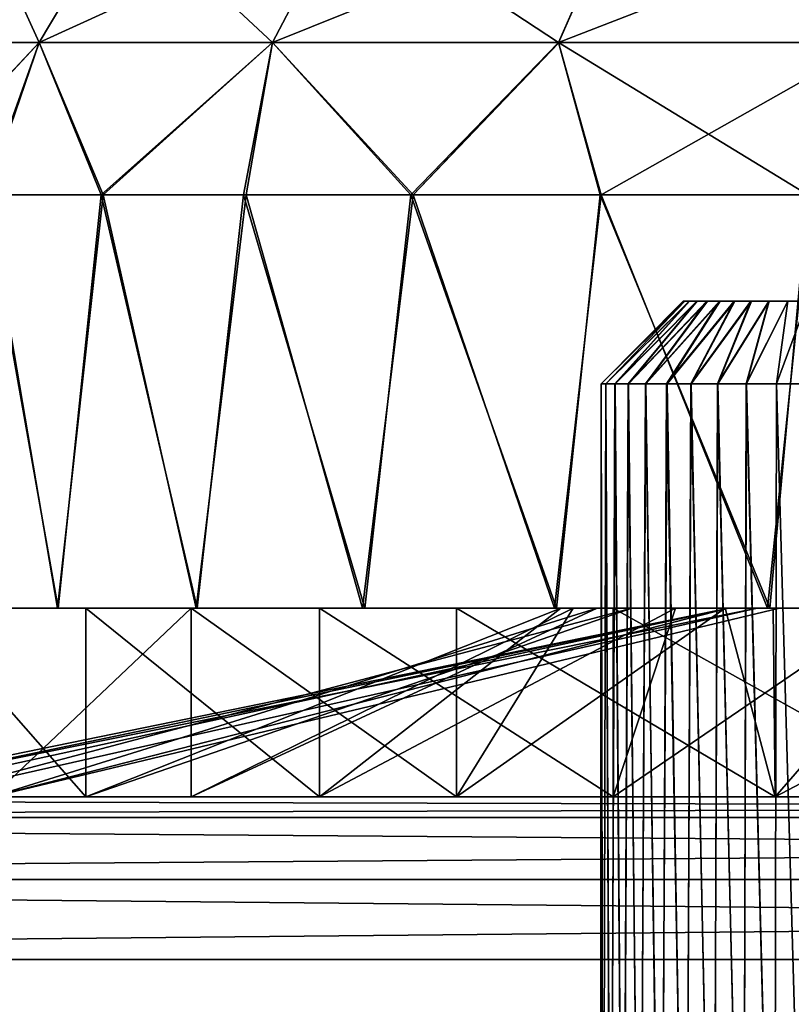
# Model space of a CAD drawing. Units: feet. Extents: x -17.2 to 17.2, y -12.2 to 2.4.
# Drawn here: x -15.9 to -15.5, y -7.8 to -7.4 of the extents above; entities that cross this region are included whole.
import ezdxf

# ---------------------------------------------------------------- set-up
doc = ezdxf.new("R2010")
doc.units = ezdxf.units.FT
doc.header["$MEASUREMENT"] = 0
doc.layers.get('0').update_dxf_attribs({"color": 255})
for name, color, linetype in [('AFUWA-3-ARPM', 4, 'Continuous'), ('AFUWA-3-HWSS', 4, 'Continuous'), ('AFUWA-P', 2, 'Continuous')]:
    doc.layers.add(name, color=color, linetype=linetype)

# ---------------------------------------------------------------- blocks, each defined once
blk = doc.blocks.new('A$C75BE2A60')
at = {"linetype": 'Continuous', "lineweight": 0}
for p, q in [((-36.37916, 4.43229), (-36.33945, 4.49902)), ((-36.26807, 4.43229), (-36.23301, 4.49902)), ((-36.13179, 4.43229), (-36.10242, 4.49902)), ((-36.45232, 4.43229), (-36.37916, 4.43229)), ((-36.37916, 4.43229), (-36.40402, 4.35983)), ((-36.37916, 4.43229), (-36.26807, 4.43229)), ((-36.37916, 4.43229), (-36.34861, 4.35983)), ((-36.26807, 4.43229), (-36.28052, 4.35983)), ((-36.26807, 4.43229), (-36.13179, 4.43229)), ((-36.20104, 4.35983), (-36.13179, 4.43229)), ((-36.13179, 4.43229), (-35.98302, 4.43229)), ((-36.13179, 4.43229), (-36.11146, 4.35983)), ((-36.40402, 4.35983), (-36.34861, 4.35983)), ((-36.40402, 4.35983), (-36.34861, 4.35983)), ((-36.34861, 4.35983), (-36.28052, 4.35983)), ((-36.34861, 4.35983), (-36.28052, 4.35983)), ((-36.28052, 4.35983), (-36.20104, 4.35983)), ((-36.28052, 4.35983), (-36.20104, 4.35983)), ((-36.20104, 4.35983), (-36.11146, 4.35983)), ((-36.20104, 4.35983), (-36.11146, 4.35983)), ((-36.11146, 4.35983), (-36.01212, 4.35983)), ((-36.11146, 4.35983), (-36.01212, 4.35983)), ((-36.37032, 4.16298), (-36.39149, 4.16298)), ((-36.39149, 4.16298), (-36.37032, 4.16298)), ((-36.37032, 4.16298), (-36.30798, 4.16298)), ((-36.37032, 4.16298), (-36.30798, 4.16298)), ((-36.30798, 4.16298), (-36.30681, 4.16298)), ((-36.30798, 4.16298), (-36.30681, 4.16298)), ((-36.30643, 4.16298), (-36.30681, 4.16298)), ((-36.30681, 4.16298), (-36.30643, 4.16298)), ((-36.30681, 4.16298), (-36.30681, 4.07298)), ((-36.30643, 4.16298), (-36.30434, 4.16298)), ((-36.30643, 4.16298), (-36.30434, 4.16298)), ((-36.22511, 4.16298), (-36.30434, 4.16298)), ((-36.30434, 4.16298), (-36.22511, 4.16298)), ((-36.19438, 4.16298), (-36.22511, 4.16298)), ((-36.22511, 4.16298), (-36.19438, 4.16298)), ((-36.18039, 4.16298), (-36.19438, 4.16298)), ((-36.19438, 4.16298), (-36.18039, 4.16298)), ((-36.16199, 4.16298), (-36.18039, 4.16298)), ((-36.18039, 4.16298), (-36.18039, 4.07298)), ((-36.18039, 4.16298), (-36.16199, 4.16298)), ((-36.18039, 4.07298), (-36.18039, 4.16298)), ((-36.13377, 4.16298), (-36.16199, 4.16298)), ((-36.16199, 4.16298), (-36.13377, 4.16298)), ((-36.13377, 4.16298), (-36.04996, 4.16298)), ((-36.13377, 4.16298), (-36.04996, 4.16298)), ((-36.02956, 4.16298), (-36.04996, 4.16298)), ((-36.04996, 4.16298), (-36.02956, 4.16298)), ((-35.9947, 4.16298), (-36.02956, 4.16298)), ((-36.02956, 4.16298), (-36.02869, 4.07298)), ((-35.9947, 4.16298), (-36.02956, 4.16298)), ((-33.45039, 4.07298), (-37.40709, 4.07298)), ((-33.45039, 4.07298), (-37.40709, 4.07298)), ((-33.45039, 4.06312), (-37.40709, 4.06312)), ((-33.45039, 4.03357), (-37.40709, 4.03357)), ((-37.40709, 3.99561), (-33.45039, 3.99561)), ((-33.45039, 3.99561), (-37.40709, 3.99561))]:
    blk.add_line(p, q, dxfattribs=at)

msp = doc.modelspace()

# ---------------------------------------------------------------- linework, layer by layer
at = {"layer": 'AFUWA-3-ARPM'}
for points in [[(-15.8497, -7.38962, 14.6786), (-15.80999, -7.32288, 14.66003), (-15.92285, -7.38962, 14.46455)], [(-15.80999, -7.32288, 14.66003), (-15.88008, -7.32288, 14.45493), (-15.92285, -7.38962, 14.46455)], [(-15.92285, -7.38962, 14.00394), (-15.88008, -7.32288, 14.01356), (-15.8497, -7.38962, 13.78989)], [(-15.88008, -7.32288, 14.01356), (-15.80999, -7.32288, 13.80845), (-15.8497, -7.38962, 13.78989)], [(-15.8497, -7.38962, 14.6786), (-15.73861, -7.38962, 14.86374), (-15.70354, -7.32288, 14.83744)], [(-15.70354, -7.32288, 14.83744), (-15.80999, -7.32288, 14.66003), (-15.8497, -7.38962, 14.6786)], [(-15.8497, -7.38962, 13.78989), (-15.80999, -7.32288, 13.80845), (-15.73861, -7.38962, 13.60474)], [(-15.80999, -7.32288, 13.80845), (-15.70354, -7.32288, 13.63104), (-15.73861, -7.38962, 13.60474)], [(-15.73861, -7.38962, 14.86374), (-15.60232, -7.38962, 15.01301), (-15.57295, -7.32288, 14.98047)], [(-15.57295, -7.32288, 14.98047), (-15.70354, -7.32288, 14.83744), (-15.73861, -7.38962, 14.86374)], [(-15.73861, -7.38962, 13.60474), (-15.70354, -7.32288, 13.63104), (-15.60232, -7.38962, 13.45548)], [(-15.70354, -7.32288, 13.63104), (-15.57295, -7.32288, 13.48801), (-15.60232, -7.38962, 13.45548)], [(-15.60232, -7.38962, 15.01301), (-15.45355, -7.38962, 15.12505), (-15.43039, -7.32288, 15.08783)], [(-15.43039, -7.32288, 15.08783), (-15.57295, -7.32288, 14.98047), (-15.60232, -7.38962, 15.01301)], [(-15.60232, -7.38962, 13.45548), (-15.57295, -7.32288, 13.48801), (-15.45355, -7.38962, 13.34344)], [(-15.45355, -7.38962, 13.34344), (-15.57295, -7.32288, 13.48801), (-15.43039, -7.32288, 13.38065)], [(-15.92285, -7.38962, 14.00394), (-15.8497, -7.38962, 13.78989), (-15.91772, -7.46208, 13.92968)], [(-15.92285, -7.38962, 14.46455), (-15.9171, -7.46208, 14.53959), (-15.8497, -7.38962, 14.6786)], [(-15.8497, -7.38962, 13.78989), (-15.87561, -7.46208, 13.81332), (-15.91772, -7.46208, 13.92968)], [(-15.87455, -7.46208, 14.65572), (-15.8497, -7.38962, 14.6786), (-15.9171, -7.46208, 14.53959)], [(-15.8497, -7.38962, 13.78989), (-15.82007, -7.46208, 13.70245), (-15.87561, -7.46208, 13.81332)], [(-15.8497, -7.38962, 14.6786), (-15.87455, -7.46208, 14.65572), (-15.81914, -7.46208, 14.76579)], [(-15.82007, -7.46208, 13.70245), (-15.8497, -7.38962, 13.78989), (-15.73861, -7.38962, 13.60474)], [(-15.81914, -7.46208, 14.76579), (-15.73861, -7.38962, 14.86374), (-15.8497, -7.38962, 14.6786)], [(-15.75227, -7.46208, 13.59938), (-15.82007, -7.46208, 13.70245), (-15.73861, -7.38962, 13.60474)], [(-15.73861, -7.38962, 14.86374), (-15.81914, -7.46208, 14.76579), (-15.75105, -7.46208, 14.8692)], [(-15.6727, -7.46208, 13.50457), (-15.75227, -7.46208, 13.59938), (-15.73861, -7.38962, 13.60474)], [(-15.75105, -7.46208, 14.8692), (-15.67157, -7.46208, 14.96387), (-15.73861, -7.38962, 14.86374)], [(-15.60232, -7.38962, 13.45548), (-15.6727, -7.46208, 13.50457), (-15.73861, -7.38962, 13.60474)], [(-15.60232, -7.38962, 15.01301), (-15.73861, -7.38962, 14.86374), (-15.67157, -7.46208, 14.96387)], [(-15.6727, -7.46208, 13.50457), (-15.60232, -7.38962, 13.45548), (-15.58251, -7.46208, 13.41955)], [(-15.60232, -7.38962, 15.01301), (-15.67157, -7.46208, 14.96387), (-15.58199, -7.46208, 15.04843)], [(-15.45355, -7.38962, 13.34344), (-15.48358, -7.46208, 13.34597), (-15.60232, -7.38962, 13.45548)], [(-15.48358, -7.46208, 13.34597), (-15.58251, -7.46208, 13.41955), (-15.60232, -7.38962, 13.45548)], [(-15.58199, -7.46208, 15.04843), (-15.45355, -7.38962, 15.12505), (-15.60232, -7.38962, 15.01301)], [(-15.45355, -7.38962, 15.12505), (-15.58199, -7.46208, 15.04843), (-15.48265, -7.46208, 15.12235)], [(-15.87455, -7.46208, 14.65572), (-15.89333, -7.65893, 14.61084), (-15.84085, -7.65893, 14.72753)], [(-15.87561, -7.46208, 13.81332), (-15.84056, -7.65893, 13.74036), (-15.89292, -7.65893, 13.85666)], [(-15.84056, -7.65893, 13.74036), (-15.87561, -7.46208, 13.81332), (-15.82007, -7.46208, 13.70245)], [(-15.87455, -7.46208, 14.65572), (-15.84085, -7.65893, 14.72753), (-15.81914, -7.46208, 14.76579)], [(-15.77488, -7.65893, 14.83676), (-15.81914, -7.46208, 14.76579), (-15.84085, -7.65893, 14.72753)], [(-15.84056, -7.65893, 13.74036), (-15.82007, -7.46208, 13.70245), (-15.77439, -7.65893, 13.63074)], [(-15.75227, -7.46208, 13.59938), (-15.77439, -7.65893, 13.63074), (-15.82007, -7.46208, 13.70245)], [(-15.75105, -7.46208, 14.8692), (-15.81914, -7.46208, 14.76579), (-15.77488, -7.65893, 14.83676)], [(-15.77488, -7.65893, 14.83676), (-15.69564, -7.65893, 14.93822), (-15.75105, -7.46208, 14.8692)], [(-15.69459, -7.65893, 13.52921), (-15.77439, -7.65893, 13.63074), (-15.75227, -7.46208, 13.59938)], [(-15.75227, -7.46208, 13.59938), (-15.6727, -7.46208, 13.50457), (-15.69459, -7.65893, 13.52921)], [(-15.69564, -7.65893, 14.93822), (-15.67157, -7.46208, 14.96387), (-15.75105, -7.46208, 14.8692)], [(-15.67157, -7.46208, 14.96387), (-15.69564, -7.65893, 14.93822), (-15.6043, -7.65893, 15.02956)], [(-15.6727, -7.46208, 13.50457), (-15.60325, -7.65893, 13.43787), (-15.69459, -7.65893, 13.52921)], [(-15.60325, -7.65893, 13.43787), (-15.6727, -7.46208, 13.50457), (-15.58251, -7.46208, 13.41955)], [(-15.67157, -7.46208, 14.96387), (-15.6043, -7.65893, 15.02956), (-15.58199, -7.46208, 15.04843)], [(-15.50277, -7.65893, 15.10936), (-15.58199, -7.46208, 15.04843), (-15.6043, -7.65893, 15.02956)], [(-15.60325, -7.65893, 13.43787), (-15.58251, -7.46208, 13.41955), (-15.50179, -7.65893, 13.35863)], [(-15.48358, -7.46208, 13.34597), (-15.50179, -7.65893, 13.35863), (-15.58251, -7.46208, 13.41955)], [(-15.48265, -7.46208, 15.12235), (-15.58199, -7.46208, 15.04843), (-15.50277, -7.65893, 15.10936)], [(-15.50277, -7.65893, 15.10936), (-15.39315, -7.65893, 15.17553), (-15.48265, -7.46208, 15.12235)], [(-15.39256, -7.65893, 13.29266), (-15.50179, -7.65893, 13.35863), (-15.48358, -7.46208, 13.34597)], [(-15.95419, -7.65893, 14.10466), (-15.48982, -7.65893, 14.23424), (-15.96226, -7.65893, 14.23424)], [(-15.48982, -7.65893, 14.23424), (-15.95447, -7.65893, 14.36209), (-15.96226, -7.65893, 14.23424)], [(-15.96071, -7.65893, 14.28119), (-15.93414, -7.65893, 14.47739), (-15.52146, -7.65893, 14.3326)], [(-15.96071, -7.65893, 14.28119), (-15.52146, -7.65893, 14.3326), (-15.95185, -7.65893, 14.08608)], [(-15.93414, -7.74893, 14.47739), (-15.96071, -7.74893, 14.28119), (-15.52146, -7.65893, 14.3326)], [(-15.96071, -7.74893, 14.28119), (-15.95185, -7.74893, 14.08608), (-15.52146, -7.65893, 14.3326)], [(-15.95447, -7.65893, 14.36209), (-15.4636, -7.65893, 14.40825), (-15.93121, -7.65893, 14.48936)], [(-15.95447, -7.65893, 14.36209), (-15.48982, -7.65893, 14.23424), (-15.4636, -7.65893, 14.40825)], [(-15.95419, -7.65893, 14.10466), (-15.93109, -7.65893, 13.97883), (-15.4636, -7.65893, 14.06023)], [(-15.95419, -7.65893, 14.10466), (-15.4636, -7.65893, 14.06023), (-15.48982, -7.65893, 14.23424)], [(-15.90644, -7.65893, 13.89461), (-15.95185, -7.65893, 14.08608), (-15.50773, -7.65893, 14.07121)], [(-15.52146, -7.65893, 14.3326), (-15.50773, -7.65893, 14.07121), (-15.95185, -7.65893, 14.08608)], [(-15.90644, -7.74893, 13.89461), (-15.50773, -7.65893, 14.07121), (-15.95185, -7.74893, 14.08608)], [(-15.52146, -7.65893, 14.3326), (-15.95185, -7.74893, 14.08608), (-15.50773, -7.65893, 14.07121)], [(-15.52146, -7.65893, 14.3326), (-15.93414, -7.65893, 14.47739), (-15.87214, -7.65893, 14.66225)], [(-15.52146, -7.65893, 14.3326), (-15.87214, -7.74893, 14.66225), (-15.93414, -7.74893, 14.47739)], [(-15.4636, -7.65893, 14.40825), (-15.89333, -7.65893, 14.61084), (-15.93121, -7.65893, 14.48936)], [(-15.89292, -7.65893, 13.85666), (-15.4636, -7.65893, 14.06023), (-15.93109, -7.65893, 13.97883)], [(-15.90644, -7.74893, 13.89461), (-15.90644, -7.65893, 13.89461), (-15.82743, -7.74893, 13.71656)], [(-15.82743, -7.65893, 13.71656), (-15.82743, -7.74893, 13.71656), (-15.90644, -7.65893, 13.89461)], [(-15.82743, -7.65893, 13.71656), (-15.90644, -7.65893, 13.89461), (-15.5674, -7.65893, 13.73314)], [(-15.50773, -7.65893, 14.07121), (-15.5674, -7.65893, 13.73314), (-15.90644, -7.65893, 13.89461)], [(-15.5674, -7.65893, 13.73314), (-15.90644, -7.74893, 13.89461), (-15.82743, -7.74893, 13.71656)], [(-15.50773, -7.65893, 14.07121), (-15.90644, -7.74893, 13.89461), (-15.5674, -7.65893, 13.73314)], [(-15.84085, -7.65893, 14.72753), (-15.89333, -7.65893, 14.61084), (-15.4636, -7.65893, 14.40825)], [(-15.89292, -7.65893, 13.85666), (-15.84056, -7.65893, 13.74036), (-15.4636, -7.65893, 14.06023)], [(-15.77734, -7.65893, 14.83285), (-15.87214, -7.74893, 14.66225), (-15.77734, -7.74893, 14.83285)], [(-15.87214, -7.74893, 14.66225), (-15.77734, -7.65893, 14.83285), (-15.87214, -7.65893, 14.66225)], [(-15.87214, -7.65893, 14.66225), (-15.49708, -7.65893, 14.70149), (-15.52146, -7.65893, 14.3326)], [(-15.87214, -7.65893, 14.66225), (-15.77734, -7.65893, 14.83285), (-15.5839, -7.65893, 14.75603)], [(-15.87214, -7.65893, 14.66225), (-15.5839, -7.65893, 14.75603), (-15.49708, -7.65893, 14.70149)], [(-15.87214, -7.74893, 14.66225), (-15.52146, -7.65893, 14.3326), (-15.49708, -7.65893, 14.70149)], [(-15.87214, -7.74893, 14.66225), (-15.5839, -7.65893, 14.75603), (-15.77734, -7.74893, 14.83285)], [(-15.87214, -7.74893, 14.66225), (-15.49708, -7.65893, 14.70149), (-15.5839, -7.65893, 14.75603)], [(-15.4636, -7.65893, 14.40825), (-15.38712, -7.65893, 14.56704), (-15.84085, -7.65893, 14.72753)], [(-15.77488, -7.65893, 14.83676), (-15.84085, -7.65893, 14.72753), (-15.38712, -7.65893, 14.56704)], [(-15.84056, -7.65893, 13.74036), (-15.77439, -7.65893, 13.63074), (-15.38712, -7.65893, 13.90145)], [(-15.38712, -7.65893, 13.90145), (-15.4636, -7.65893, 14.06023), (-15.84056, -7.65893, 13.74036)], [(-15.82743, -7.65893, 13.71656), (-15.71614, -7.74893, 13.5542), (-15.82743, -7.74893, 13.71656)], [(-15.71614, -7.74893, 13.5542), (-15.82743, -7.65893, 13.71656), (-15.71614, -7.65893, 13.5542)], [(-15.60125, -7.65893, 13.63643), (-15.71614, -7.65893, 13.5542), (-15.82743, -7.65893, 13.71656)], [(-15.82743, -7.65893, 13.71656), (-15.5674, -7.65893, 13.73314), (-15.60125, -7.65893, 13.63643)], [(-15.60125, -7.65893, 13.63643), (-15.82743, -7.74893, 13.71656), (-15.71614, -7.74893, 13.5542)], [(-15.82743, -7.74893, 13.71656), (-15.60125, -7.65893, 13.63643), (-15.5674, -7.65893, 13.73314)], [(-15.77734, -7.74893, 14.83285), (-15.65092, -7.74893, 14.98589), (-15.77734, -7.65893, 14.83285)], [(-15.77734, -7.65893, 14.83285), (-15.65092, -7.74893, 14.98589), (-15.65092, -7.65893, 14.98589)], [(-15.5839, -7.65893, 14.75603), (-15.77734, -7.65893, 14.83285), (-15.59536, -7.65893, 14.85789)], [(-15.65092, -7.65893, 14.98589), (-15.59536, -7.65893, 14.85789), (-15.77734, -7.65893, 14.83285)], [(-15.5839, -7.65893, 14.75603), (-15.59536, -7.65893, 14.85789), (-15.77734, -7.74893, 14.83285)], [(-15.65092, -7.74893, 14.98589), (-15.77734, -7.74893, 14.83285), (-15.59536, -7.65893, 14.85789)], [(-15.38712, -7.65893, 14.56704), (-15.69564, -7.65893, 14.93822), (-15.77488, -7.65893, 14.83676)], [(-15.38712, -7.65893, 13.90145), (-15.77439, -7.65893, 13.63074), (-15.69459, -7.65893, 13.52921)], [(-15.57636, -7.65893, 13.41534), (-15.57636, -7.74893, 13.41534), (-15.71614, -7.65893, 13.5542)], [(-15.71614, -7.65893, 13.5542), (-15.57636, -7.74893, 13.41534), (-15.71614, -7.74893, 13.5542)], [(-15.54671, -7.65893, 13.54961), (-15.57636, -7.65893, 13.41534), (-15.71614, -7.65893, 13.5542)], [(-15.71614, -7.65893, 13.5542), (-15.60125, -7.65893, 13.63643), (-15.54671, -7.65893, 13.54961)], [(-15.71614, -7.74893, 13.5542), (-15.57636, -7.74893, 13.41534), (-15.54671, -7.65893, 13.54961)], [(-15.71614, -7.74893, 13.5542), (-15.54671, -7.65893, 13.54961), (-15.60125, -7.65893, 13.63643)], [(-15.6043, -7.65893, 15.02956), (-15.69564, -7.65893, 14.93822), (-15.26759, -7.65893, 14.69586)], [(-15.26759, -7.65893, 14.69586), (-15.69564, -7.65893, 14.93822), (-15.38712, -7.65893, 14.56704)], [(-15.26759, -7.65893, 13.77263), (-15.69459, -7.65893, 13.52921), (-15.60325, -7.65893, 13.43787)], [(-15.38712, -7.65893, 13.90145), (-15.69459, -7.65893, 13.52921), (-15.26759, -7.65893, 13.77263)], [(-15.52292, -7.65893, 14.93033), (-15.59536, -7.65893, 14.85789), (-15.65092, -7.65893, 14.98589)], [(-15.52292, -7.65893, 14.93033), (-15.65092, -7.65893, 14.98589), (-15.50009, -7.65893, 15.11257)], [(-15.59536, -7.65893, 14.85789), (-15.52292, -7.65893, 14.93033), (-15.65092, -7.74893, 14.98589)], [(-15.49922, -7.74893, 15.11063), (-15.65092, -7.74893, 14.98589), (-15.52292, -7.65893, 14.93033)], [(-15.65092, -7.65893, 14.98589), (-15.65092, -7.74893, 14.98589), (-15.49922, -7.74893, 15.11063)], [(-15.49922, -7.74893, 15.11063), (-15.50009, -7.65893, 15.11257), (-15.65092, -7.65893, 14.98589)], [(-15.26759, -7.65893, 14.69586), (-15.50277, -7.65893, 15.10936), (-15.6043, -7.65893, 15.02956)], [(-15.26759, -7.65893, 13.77263), (-15.60325, -7.65893, 13.43787), (-15.50179, -7.65893, 13.35863)], [(-15.57636, -7.65893, 13.41534), (-15.41547, -7.65893, 13.30506), (-15.41547, -7.74893, 13.30506)], [(-15.41547, -7.74893, 13.30506), (-15.57636, -7.74893, 13.41534), (-15.57636, -7.65893, 13.41534)], [(-15.57636, -7.65893, 13.41534), (-15.54671, -7.65893, 13.54961), (-15.44485, -7.65893, 13.53815)], [(-15.57636, -7.65893, 13.41534), (-15.44485, -7.65893, 13.53815), (-15.41547, -7.65893, 13.30506)], [(-15.54671, -7.65893, 13.54961), (-15.57636, -7.74893, 13.41534), (-15.44485, -7.65893, 13.53815)], [(-15.57636, -7.74893, 13.41534), (-15.41547, -7.74893, 13.30506), (-15.44485, -7.65893, 13.53815)], [(-15.50773, -7.65893, 14.07121), (-15.47069, -7.65893, 13.76699), (-15.5674, -7.65893, 13.73314)], [(-15.50773, -7.65893, 14.07121), (-15.5674, -7.65893, 13.73314), (-15.47069, -7.65893, 13.76699)], [(-15.50009, -7.65893, 15.11257), (-15.42106, -7.65893, 14.91887), (-15.52292, -7.65893, 14.93033)], [(-15.49922, -7.74893, 15.11063), (-15.52292, -7.65893, 14.93033), (-15.42106, -7.65893, 14.91887)], [(-15.42761, -7.65893, 14.57725), (-15.52146, -7.65893, 14.3326), (-15.49708, -7.65893, 14.70149)], [(-15.42761, -7.65893, 14.57725), (-15.49708, -7.65893, 14.70149), (-15.52146, -7.65893, 14.3326)], [(-15.50773, -7.65893, 14.07121), (-15.38892, -7.65893, 13.83796), (-15.47069, -7.65893, 13.76699)], [(-15.47069, -7.65893, 13.76699), (-15.38892, -7.65893, 13.83796), (-15.50773, -7.65893, 14.07121)], [(-15.50277, -7.65893, 15.10936), (-15.26759, -7.65893, 14.69586), (-15.39315, -7.65893, 15.17553)], [(-15.39256, -7.65893, 13.29266), (-15.26759, -7.65893, 13.77263), (-15.50179, -7.65893, 13.35863)], [(-15.42106, -7.65893, 14.91887), (-15.50009, -7.65893, 15.11257), (-15.32841, -7.65893, 15.20837)], [(-15.50009, -7.65893, 15.11257), (-15.49922, -7.74893, 15.11063), (-15.32841, -7.65893, 15.20837)], [(-15.32969, -7.74893, 15.20448), (-15.49922, -7.74893, 15.11063), (-15.42106, -7.65893, 14.91887)], [(-15.32969, -7.74893, 15.20448), (-15.32841, -7.65893, 15.20837), (-15.49922, -7.74893, 15.11063)], [(-15.40037, -7.65893, 14.73534), (-15.42761, -7.65893, 14.57725), (-15.49708, -7.65893, 14.70149)], [(-15.40037, -7.65893, 14.73534), (-15.49708, -7.65893, 14.70149), (-15.42761, -7.65893, 14.57725)], [(-12.92092, -7.74893, 16.42224), (-16.84813, -7.74893, 16.41768), (-16.87762, -7.74893, 16.42224)], [(-12.95049, -7.74893, 12.0508), (-16.87762, -7.74893, 12.04624), (-16.84756, -7.74893, 12.05091)], [(-12.92092, -7.74893, 12.04624), (-16.87762, -7.74893, 12.04624), (-12.95049, -7.74893, 12.0508)], [(-12.92092, -7.75878, 16.46038), (-12.92092, -7.74893, 16.42224), (-16.87762, -7.75878, 16.46038)], [(-16.87762, -7.75878, 16.46038), (-12.92092, -7.74893, 16.42224), (-16.87762, -7.74893, 16.42224)], [(-16.87762, -7.75878, 12.00811), (-16.87762, -7.74893, 12.04624), (-12.92092, -7.75878, 12.00811)], [(-12.92092, -7.75878, 12.00811), (-16.87762, -7.74893, 12.04624), (-12.92092, -7.74893, 12.04624)], [(-16.84813, -7.74893, 16.41768), (-12.99006, -7.74893, 16.41028), (-16.80883, -7.74893, 16.41035)], [(-16.84813, -7.74893, 16.41768), (-12.95113, -7.74893, 16.41755), (-12.99006, -7.74893, 16.41028)], [(-12.92092, -7.74893, 16.42224), (-12.95113, -7.74893, 16.41755), (-16.84813, -7.74893, 16.41768)], [(-16.80853, -7.74893, 12.05834), (-12.95049, -7.74893, 12.0508), (-16.84756, -7.74893, 12.05091)], [(-16.77192, -7.74893, 16.39613), (-16.80883, -7.74893, 16.41035), (-12.99006, -7.74893, 16.41028)], [(-12.98978, -7.74893, 12.05818), (-12.95049, -7.74893, 12.0508), (-16.80853, -7.74893, 12.05834)], [(-12.98978, -7.74893, 12.05818), (-16.80853, -7.74893, 12.05834), (-13.02683, -7.74893, 12.07239)], [(-16.77139, -7.74893, 12.07295), (-13.02683, -7.74893, 12.07239), (-16.80853, -7.74893, 12.05834)], [(-16.77192, -7.74893, 16.39613), (-13.02724, -7.74893, 16.39583), (-13.06079, -7.74893, 16.375)], [(-13.02724, -7.74893, 16.39583), (-16.77192, -7.74893, 16.39613), (-12.99006, -7.74893, 16.41028)], [(-16.73791, -7.74893, 16.37516), (-16.77192, -7.74893, 16.39613), (-13.06079, -7.74893, 16.375)], [(-13.02683, -7.74893, 12.07239), (-16.77139, -7.74893, 12.07295), (-16.73758, -7.74893, 12.09409)], [(-16.73791, -7.74893, 16.37516), (-13.09056, -7.74893, 16.34777), (-16.70862, -7.74893, 16.34841)], [(-13.09056, -7.74893, 16.34777), (-16.73791, -7.74893, 16.37516), (-13.06079, -7.74893, 16.375)], [(-16.73758, -7.74893, 12.09409), (-16.70832, -7.74893, 12.12088), (-13.06081, -7.74893, 12.09319)], [(-13.06081, -7.74893, 12.09319), (-13.02683, -7.74893, 12.07239), (-16.73758, -7.74893, 12.09409)], [(-16.68427, -7.74893, 16.31643), (-16.70862, -7.74893, 16.34841), (-13.55291, -7.74893, 15.88287)], [(-13.11449, -7.74893, 16.31598), (-13.55291, -7.74893, 15.88287), (-16.70862, -7.74893, 16.34841)], [(-13.11449, -7.74893, 16.31598), (-16.70862, -7.74893, 16.34841), (-13.09056, -7.74893, 16.34777)], [(-16.70832, -7.74893, 12.12088), (-13.09048, -7.74893, 12.12007), (-13.06081, -7.74893, 12.09319)], [(-16.68443, -7.74893, 12.15252), (-13.09048, -7.74893, 12.12007), (-16.70832, -7.74893, 12.12088)], [(-16.24545, -7.74893, 12.58622), (-13.09048, -7.74893, 12.12007), (-16.68443, -7.74893, 12.15252)], [(-16.24578, -7.74893, 15.88303), (-16.68427, -7.74893, 16.31643), (-13.55291, -7.74893, 15.88287)], [(-15.47856, -7.74893, 14.17517), (-15.58676, -7.74893, 13.69914), (-16.43495, -7.74893, 12.9654)], [(-15.58676, -7.74893, 13.69914), (-16.39601, -7.74893, 12.97267), (-16.43495, -7.74893, 12.9654)], [(-16.43495, -7.74893, 12.9654), (-16.43466, -7.74893, 15.50306), (-15.47856, -7.74893, 14.17517)], [(-16.39537, -7.74893, 15.49568), (-15.58676, -7.74893, 14.76935), (-16.43466, -7.74893, 15.50306)], [(-15.58676, -7.74893, 14.76935), (-15.47856, -7.74893, 14.29331), (-16.43466, -7.74893, 15.50306)], [(-15.47856, -7.74893, 14.17517), (-16.43466, -7.74893, 15.50306), (-15.47856, -7.74893, 14.29331)], [(-16.39601, -7.74893, 12.97267), (-15.59806, -7.74893, 13.64962), (-16.356, -7.74893, 12.9728)], [(-15.58676, -7.74893, 13.69914), (-15.59806, -7.74893, 13.64962), (-16.39601, -7.74893, 12.97267)], [(-15.59806, -7.74893, 14.81886), (-16.39537, -7.74893, 15.49568), (-16.35543, -7.74893, 15.49579)], [(-15.58676, -7.74893, 14.76935), (-16.39537, -7.74893, 15.49568), (-15.59806, -7.74893, 14.81886)], [(-16.356, -7.74893, 12.9728), (-15.59806, -7.74893, 13.64962), (-16.31671, -7.74893, 12.96547)], [(-16.35543, -7.74893, 15.49579), (-16.31641, -7.74893, 15.50322), (-15.59806, -7.74893, 14.81886)], [(-16.31671, -7.74893, 12.96547), (-15.58676, -7.74893, 13.60011), (-16.2798, -7.74893, 12.95125)], [(-16.31671, -7.74893, 12.96547), (-15.59806, -7.74893, 13.64962), (-15.58676, -7.74893, 13.60011)], [(-16.27926, -7.74893, 15.51783), (-15.58676, -7.74893, 14.86837), (-16.31641, -7.74893, 15.50322)], [(-15.59806, -7.74893, 14.81886), (-16.31641, -7.74893, 15.50322), (-15.58676, -7.74893, 14.86837)], [(-16.24578, -7.74893, 12.93027), (-16.2798, -7.74893, 12.95125), (-15.58676, -7.74893, 13.60011)], [(-15.58676, -7.74893, 14.86837), (-16.27926, -7.74893, 15.51783), (-16.24545, -7.74893, 15.53897)], [(-16.24578, -7.74893, 12.93027), (-15.58676, -7.74893, 13.60011), (-15.55509, -7.74893, 13.56038)], [(-16.2165, -7.74893, 15.85629), (-16.24578, -7.74893, 15.88303), (-13.58269, -7.74893, 15.85564)], [(-13.55291, -7.74893, 15.88287), (-13.58269, -7.74893, 15.85564), (-16.24578, -7.74893, 15.88303)], [(-16.2165, -7.74893, 12.90353), (-16.24578, -7.74893, 12.93027), (-15.55509, -7.74893, 13.56038)], [(-15.55509, -7.74893, 14.9081), (-16.24545, -7.74893, 15.53897), (-16.2162, -7.74893, 15.56577)], [(-15.58676, -7.74893, 14.86837), (-16.24545, -7.74893, 15.53897), (-15.55509, -7.74893, 14.9081)], [(-16.24545, -7.74893, 12.58622), (-13.11453, -7.74893, 12.15189), (-13.09048, -7.74893, 12.12007)], [(-13.55293, -7.74893, 12.58532), (-16.24545, -7.74893, 12.58622), (-16.2162, -7.74893, 12.61301)], [(-13.55293, -7.74893, 12.58532), (-13.11453, -7.74893, 12.15189), (-16.24545, -7.74893, 12.58622)], [(-13.58269, -7.74893, 15.85564), (-13.60661, -7.74893, 15.82385), (-16.2165, -7.74893, 15.85629)], [(-16.19214, -7.74893, 15.8243), (-16.2165, -7.74893, 15.85629), (-13.60661, -7.74893, 15.82385)], [(-15.55509, -7.74893, 13.56038), (-16.19214, -7.74893, 12.87154), (-16.2165, -7.74893, 12.90353)], [(-16.2162, -7.74893, 12.61301), (-16.1923, -7.74893, 12.64464), (-13.58261, -7.74893, 12.6122)], [(-15.55509, -7.74893, 14.9081), (-16.2162, -7.74893, 15.56577), (-16.1923, -7.74893, 15.5974)], [(-13.58261, -7.74893, 12.6122), (-13.55293, -7.74893, 12.58532), (-16.2162, -7.74893, 12.61301)], [(-16.1923, -7.74893, 12.64464), (-13.60666, -7.74893, 12.64402), (-13.58261, -7.74893, 12.6122)], [(-16.17453, -7.74893, 12.68035), (-13.60666, -7.74893, 12.64402), (-16.1923, -7.74893, 12.64464)], [(-15.5093, -7.74893, 14.93017), (-15.55509, -7.74893, 14.9081), (-16.1923, -7.74893, 15.5974)], [(-16.1923, -7.74893, 15.5974), (-16.17453, -7.74893, 15.63311), (-15.5093, -7.74893, 14.93017)], [(-16.19214, -7.74893, 15.8243), (-13.62421, -7.74893, 15.78849), (-16.1745, -7.74893, 15.78885)], [(-13.60661, -7.74893, 15.82385), (-13.62421, -7.74893, 15.78849), (-16.19214, -7.74893, 15.8243)], [(-16.19214, -7.74893, 12.87154), (-15.5093, -7.74893, 13.53832), (-16.1745, -7.74893, 12.8361)], [(-15.5093, -7.74893, 13.53832), (-16.19214, -7.74893, 12.87154), (-15.55509, -7.74893, 13.56038)], [(-13.62438, -7.74893, 12.67961), (-13.60666, -7.74893, 12.64402), (-16.17453, -7.74893, 12.68035)], [(-16.17453, -7.74893, 15.63311), (-16.16366, -7.74893, 15.67093), (-15.5093, -7.74893, 14.93017)], [(-13.62438, -7.74893, 12.67961), (-16.17453, -7.74893, 12.68035), (-16.16366, -7.74893, 12.71817)], [(-13.62421, -7.74893, 15.78849), (-13.63492, -7.74893, 15.75075), (-16.1745, -7.74893, 15.78885)], [(-14.92888, -7.74893, 14.81578), (-16.1745, -7.74893, 15.78885), (-13.63492, -7.74893, 15.75075)], [(-15.5093, -7.74893, 13.53832), (-16.16361, -7.74893, 12.79799), (-16.1745, -7.74893, 12.8361)], [(-14.92888, -7.74893, 14.81578), (-16.16361, -7.74893, 15.75075), (-16.1745, -7.74893, 15.78885)], [(-16.16366, -7.74893, 12.71817), (-14.92888, -7.74893, 13.6527), (-13.62438, -7.74893, 12.67961)], [(-15.45847, -7.74893, 13.53832), (-16.16366, -7.74893, 12.71817), (-16.15979, -7.74893, 12.75786)], [(-16.16366, -7.74893, 15.67093), (-16.15979, -7.74893, 15.71062), (-15.45847, -7.74893, 14.93017)], [(-15.45847, -7.74893, 14.93017), (-15.5093, -7.74893, 14.93017), (-16.16366, -7.74893, 15.67093)], [(-16.16366, -7.74893, 12.71817), (-15.45847, -7.74893, 13.53832), (-14.92888, -7.74893, 13.6527)], [(-16.16361, -7.74893, 12.79799), (-15.5093, -7.74893, 13.53832), (-15.45847, -7.74893, 13.53832)], [(-14.92888, -7.74893, 14.81578), (-15.45847, -7.74893, 14.93017), (-16.16361, -7.74893, 15.75075)], [(-16.16361, -7.74893, 12.79799), (-15.45847, -7.74893, 13.53832), (-16.15979, -7.74893, 12.75786)], [(-16.15979, -7.74893, 15.71062), (-16.16361, -7.74893, 15.75075), (-15.45847, -7.74893, 14.93017)], [(-15.58676, -7.74893, 13.69914), (-15.47856, -7.74893, 14.17517), (-15.55509, -7.74893, 13.73887)], [(-15.58676, -7.74893, 14.76935), (-15.55509, -7.74893, 14.72961), (-15.47856, -7.74893, 14.29331)], [(-15.45488, -7.74893, 14.05999), (-15.55509, -7.74893, 13.73887), (-15.47856, -7.74893, 14.17517)], [(-15.5093, -7.74893, 13.76093), (-15.55509, -7.74893, 13.73887), (-15.45488, -7.74893, 14.05999)], [(-15.47856, -7.74893, 14.29331), (-15.55509, -7.74893, 14.72961), (-15.45488, -7.74893, 14.40849)], [(-15.55509, -7.74893, 14.72961), (-15.5093, -7.74893, 14.70755), (-15.45488, -7.74893, 14.40849)], [(-15.5093, -7.74893, 13.76093), (-15.45488, -7.74893, 14.05999), (-15.40842, -7.74893, 13.9517)], [(-15.45847, -7.74893, 13.76093), (-15.5093, -7.74893, 13.76093), (-15.40842, -7.74893, 13.9517)], [(-15.5093, -7.74893, 14.70755), (-15.45847, -7.74893, 14.70755), (-15.40842, -7.74893, 14.51678)], [(-15.40842, -7.74893, 14.51678), (-15.45488, -7.74893, 14.40849), (-15.5093, -7.74893, 14.70755)], [(-12.92092, -7.78833, 16.49045), (-12.92092, -7.75878, 16.46038), (-16.87762, -7.78833, 16.49045)], [(-16.87762, -7.78833, 16.49045), (-12.92092, -7.75878, 16.46038), (-16.87762, -7.75878, 16.46038)], [(-16.87762, -7.78833, 11.97803), (-16.87762, -7.75878, 12.00811), (-12.92092, -7.78833, 11.97803)], [(-12.92092, -7.78833, 11.97803), (-16.87762, -7.75878, 12.00811), (-12.92092, -7.75878, 12.00811)], [(-16.87762, -7.82629, 16.50097), (-12.92092, -7.82629, 16.50097), (-12.92092, -7.78833, 16.49045)], [(-12.92092, -7.78833, 16.49045), (-16.87762, -7.78833, 16.49045), (-16.87762, -7.82629, 16.50097)], [(-12.92092, -7.82629, 11.96751), (-16.87762, -7.82629, 11.96751), (-16.87762, -7.78833, 11.97803)], [(-16.87762, -7.78833, 11.97803), (-12.92092, -7.78833, 11.97803), (-12.92092, -7.82629, 11.96751)], [(-16.87762, -8.22137, 16.50786), (-12.92092, -7.82629, 16.50097), (-16.87762, -7.82629, 16.50097)], [(-12.92092, -7.82629, 16.50097), (-16.87762, -8.22137, 16.50786), (-12.92092, -8.22137, 16.50786)], [(-12.92092, -8.22137, 11.96062), (-16.87762, -8.22137, 11.96062), (-16.87762, -7.82629, 11.96751)], [(-12.92092, -8.22137, 11.96062), (-16.87762, -7.82629, 11.96751), (-12.92092, -7.82629, 11.96751)]]:
    msp.add_3dface(points, dxfattribs=at)
at = {"layer": 'AFUWA-3-HWSS'}
for points in [[(-15.54218, -7.51271, 13.6404), (-15.58204, -7.55208, 13.64232), (-15.54292, -7.51271, 13.64973)], [(-15.54218, -7.51271, 13.6404), (-15.57982, -7.55208, 13.62773), (-15.58204, -7.55208, 13.64232)], [(-15.58204, -7.55208, 13.64232), (-15.58201, -7.55208, 13.65706), (-15.54292, -7.51271, 13.64973)], [(-15.54218, -7.51271, 14.80963), (-15.58204, -7.55208, 14.81155), (-15.54292, -7.51271, 14.81896)], [(-15.54218, -7.51271, 14.80963), (-15.57982, -7.55208, 14.79696), (-15.58204, -7.55208, 14.81155)], [(-15.58204, -7.55208, 14.81155), (-15.58201, -7.55208, 14.8263), (-15.54292, -7.51271, 14.81896)], [(-15.54218, -7.51271, 13.65891), (-15.54292, -7.51271, 13.64973), (-15.58201, -7.55208, 13.65706)], [(-15.54218, -7.51271, 13.65891), (-15.58201, -7.55208, 13.65706), (-15.5798, -7.55208, 13.67156)], [(-15.54218, -7.51271, 14.82814), (-15.54292, -7.51271, 14.81896), (-15.58201, -7.55208, 14.8263)], [(-15.54218, -7.51271, 14.82814), (-15.58201, -7.55208, 14.8263), (-15.5798, -7.55208, 14.84079)], [(-15.54218, -7.51271, 13.6404), (-15.54005, -7.51271, 13.63146), (-15.57982, -7.55208, 13.62773)], [(-15.57553, -7.55208, 13.61372), (-15.57982, -7.55208, 13.62773), (-15.54005, -7.51271, 13.63146)], [(-15.54218, -7.51271, 14.80963), (-15.54005, -7.51271, 14.80069), (-15.57982, -7.55208, 14.79696)], [(-15.57553, -7.55208, 14.78296), (-15.57982, -7.55208, 14.79696), (-15.54005, -7.51271, 14.80069)], [(-15.5798, -7.55208, 13.67156), (-15.53994, -7.51271, 13.66798), (-15.54218, -7.51271, 13.65891)], [(-15.57539, -7.55208, 13.68566), (-15.53994, -7.51271, 13.66798), (-15.5798, -7.55208, 13.67156)], [(-15.5798, -7.55208, 14.84079), (-15.53994, -7.51271, 14.83721), (-15.54218, -7.51271, 14.82814)], [(-15.57539, -7.55208, 14.85489), (-15.53994, -7.51271, 14.83721), (-15.5798, -7.55208, 14.84079)], [(-15.53654, -7.51271, 13.62284), (-15.57553, -7.55208, 13.61372), (-15.54005, -7.51271, 13.63146)], [(-15.56919, -7.55208, 13.60043), (-15.57553, -7.55208, 13.61372), (-15.53654, -7.51271, 13.62284)], [(-15.53654, -7.51271, 14.79207), (-15.57553, -7.55208, 14.78296), (-15.54005, -7.51271, 14.80069)], [(-15.56919, -7.55208, 14.76966), (-15.57553, -7.55208, 14.78296), (-15.53654, -7.51271, 14.79207)], [(-15.53994, -7.51271, 13.66798), (-15.57539, -7.55208, 13.68566), (-15.53635, -7.51271, 13.67649)], [(-15.57539, -7.55208, 13.68566), (-15.56896, -7.55208, 13.6989), (-15.53635, -7.51271, 13.67649)], [(-15.53994, -7.51271, 14.83721), (-15.57539, -7.55208, 14.85489), (-15.53635, -7.51271, 14.84572)], [(-15.57539, -7.55208, 14.85489), (-15.56896, -7.55208, 14.86813), (-15.53635, -7.51271, 14.84572)], [(-15.56919, -7.55208, 13.60043), (-15.53175, -7.51271, 13.61494), (-15.56089, -7.55208, 13.58819)], [(-15.56919, -7.55208, 13.60043), (-15.53654, -7.51271, 13.62284), (-15.53175, -7.51271, 13.61494)], [(-15.56919, -7.55208, 14.76966), (-15.53175, -7.51271, 14.78417), (-15.56089, -7.55208, 14.75742)], [(-15.56919, -7.55208, 14.76966), (-15.53654, -7.51271, 14.79207), (-15.53175, -7.51271, 14.78417)], [(-15.53147, -7.51271, 13.68437), (-15.53635, -7.51271, 13.67649), (-15.56896, -7.55208, 13.6989)], [(-15.53147, -7.51271, 13.68437), (-15.56896, -7.55208, 13.6989), (-15.5607, -7.55208, 13.71097)], [(-15.53147, -7.51271, 14.8536), (-15.53635, -7.51271, 14.84572), (-15.56896, -7.55208, 14.86813)], [(-15.53147, -7.51271, 14.8536), (-15.56896, -7.55208, 14.86813), (-15.5607, -7.55208, 14.8802)], [(-15.56089, -7.55208, 13.58819), (-15.53175, -7.51271, 13.61494), (-15.52574, -7.51271, 13.60782)], [(-15.55092, -7.55208, 13.57744), (-15.56089, -7.55208, 13.58819), (-15.52574, -7.51271, 13.60782)], [(-15.56089, -7.55208, 14.75742), (-15.53175, -7.51271, 14.78417), (-15.52574, -7.51271, 14.77706)], [(-15.55092, -7.55208, 14.74667), (-15.56089, -7.55208, 14.75742), (-15.52574, -7.51271, 14.77706)], [(-15.5607, -7.55208, 13.71097), (-15.52543, -7.51271, 13.69138), (-15.53147, -7.51271, 13.68437)], [(-15.55066, -7.55208, 13.72177), (-15.52543, -7.51271, 13.69138), (-15.5607, -7.55208, 13.71097)], [(-15.5607, -7.55208, 14.8802), (-15.52543, -7.51271, 14.86061), (-15.53147, -7.51271, 14.8536)], [(-15.55066, -7.55208, 14.891), (-15.52543, -7.51271, 14.86061), (-15.5607, -7.55208, 14.8802)], [(-15.55092, -7.55208, 13.57744), (-15.52574, -7.51271, 13.60782), (-15.5187, -7.51271, 13.60179)], [(-15.55092, -7.55208, 13.57744), (-15.5187, -7.51271, 13.60179), (-15.5394, -7.55208, 13.56824)], [(-15.55092, -7.55208, 14.74667), (-15.52574, -7.51271, 14.77706), (-15.5187, -7.51271, 14.77102)], [(-15.55092, -7.55208, 14.74667), (-15.5187, -7.51271, 14.77102), (-15.5394, -7.55208, 14.73748)], [(-15.52543, -7.51271, 13.69138), (-15.55066, -7.55208, 13.72177), (-15.51843, -7.51271, 13.69736)], [(-15.55066, -7.55208, 13.72177), (-15.53916, -7.55208, 13.73092), (-15.51843, -7.51271, 13.69736)], [(-15.52543, -7.51271, 14.86061), (-15.55066, -7.55208, 14.891), (-15.51843, -7.51271, 14.86659)], [(-15.55066, -7.55208, 14.891), (-15.53916, -7.55208, 14.90015), (-15.51843, -7.51271, 14.86659)], [(-15.51079, -7.51271, 13.59693), (-15.5394, -7.55208, 13.56824), (-15.5187, -7.51271, 13.60179)], [(-15.5266, -7.55208, 13.56085), (-15.5394, -7.55208, 13.56824), (-15.51079, -7.51271, 13.59693)], [(-15.51079, -7.51271, 14.76616), (-15.5394, -7.55208, 14.73748), (-15.5187, -7.51271, 14.77102)], [(-15.5266, -7.55208, 14.73009), (-15.5394, -7.55208, 14.73748), (-15.51079, -7.51271, 14.76616)], [(-15.51051, -7.51271, 13.70219), (-15.51843, -7.51271, 13.69736), (-15.53916, -7.55208, 13.73092)], [(-15.51051, -7.51271, 13.70219), (-15.53916, -7.55208, 13.73092), (-15.5265, -7.55208, 13.73824)], [(-15.51051, -7.51271, 14.87143), (-15.51843, -7.51271, 14.86659), (-15.53916, -7.55208, 14.90015)], [(-15.51051, -7.51271, 14.87143), (-15.53916, -7.55208, 14.90015), (-15.5265, -7.55208, 14.90747)], [(-15.51079, -7.51271, 13.59693), (-15.50219, -7.51271, 13.59337), (-15.5266, -7.55208, 13.56085)], [(-15.5266, -7.55208, 13.56085), (-15.50219, -7.51271, 13.59337), (-15.51296, -7.55208, 13.55551)], [(-15.51079, -7.51271, 14.76616), (-15.50219, -7.51271, 14.7626), (-15.5266, -7.55208, 14.73009)], [(-15.5266, -7.55208, 14.73009), (-15.50219, -7.51271, 14.7626), (-15.51296, -7.55208, 14.72474)], [(-15.5265, -7.55208, 13.73824), (-15.50204, -7.51271, 13.70572), (-15.51051, -7.51271, 13.70219)], [(-15.51278, -7.55208, 13.74363), (-15.50204, -7.51271, 13.70572), (-15.5265, -7.55208, 13.73824)], [(-15.5265, -7.55208, 14.90747), (-15.50204, -7.51271, 14.87496), (-15.51051, -7.51271, 14.87143)], [(-15.51278, -7.55208, 14.91286), (-15.50204, -7.51271, 14.87496), (-15.5265, -7.55208, 14.90747)], [(-15.49321, -7.51271, 13.59124), (-15.51296, -7.55208, 13.55551), (-15.50219, -7.51271, 13.59337)], [(-15.49861, -7.55208, 13.55224), (-15.51296, -7.55208, 13.55551), (-15.49321, -7.51271, 13.59124)], [(-15.49321, -7.51271, 14.76048), (-15.51296, -7.55208, 14.72474), (-15.50219, -7.51271, 14.7626)], [(-15.49861, -7.55208, 14.72147), (-15.51296, -7.55208, 14.72474), (-15.49321, -7.51271, 14.76048)], [(-15.50204, -7.51271, 13.70572), (-15.51278, -7.55208, 13.74363), (-15.49316, -7.51271, 13.70789)], [(-15.51278, -7.55208, 13.74363), (-15.49857, -7.55208, 13.7469), (-15.49316, -7.51271, 13.70789)], [(-15.50204, -7.51271, 14.87496), (-15.51278, -7.55208, 14.91286), (-15.49316, -7.51271, 14.87712)], [(-15.51278, -7.55208, 14.91286), (-15.49857, -7.55208, 14.91613), (-15.49316, -7.51271, 14.87712)], [(-15.48388, -7.51271, 13.59057), (-15.49861, -7.55208, 13.55224), (-15.49321, -7.51271, 13.59124)], [(-15.49861, -7.55208, 13.55224), (-15.48388, -7.51271, 13.59057), (-15.48388, -7.55208, 13.5512)], [(-15.48388, -7.51271, 14.7598), (-15.49861, -7.55208, 14.72147), (-15.49321, -7.51271, 14.76048)], [(-15.49861, -7.55208, 14.72147), (-15.48388, -7.51271, 14.7598), (-15.48388, -7.55208, 14.72043)], [(-15.48388, -7.51271, 13.70868), (-15.49316, -7.51271, 13.70789), (-15.49857, -7.55208, 13.7469)], [(-15.48388, -7.51271, 13.70868), (-15.49857, -7.55208, 13.7469), (-15.48388, -7.55208, 13.74805)], [(-15.48388, -7.51271, 14.87791), (-15.49316, -7.51271, 14.87712), (-15.49857, -7.55208, 14.91613)], [(-15.48388, -7.51271, 14.87791), (-15.49857, -7.55208, 14.91613), (-15.48388, -7.55208, 14.91728)], [(-15.58201, -7.55208, 13.65706), (-15.58204, -7.55208, 13.64232), (-15.58228, -8.06389, 13.64945)], [(-15.58204, -7.55208, 13.64232), (-15.58107, -8.06389, 13.63411), (-15.58228, -8.06389, 13.64945)], [(-15.58201, -7.55208, 13.65706), (-15.58228, -8.06389, 13.64945), (-15.58109, -8.06389, 13.6651)], [(-15.58201, -7.55208, 14.8263), (-15.58204, -7.55208, 14.81155), (-15.58228, -8.06389, 14.81868)], [(-15.58204, -7.55208, 14.81155), (-15.58107, -8.06389, 14.80334), (-15.58228, -8.06389, 14.81868)], [(-15.58201, -7.55208, 14.8263), (-15.58228, -8.06389, 14.81868), (-15.58109, -8.06389, 14.83433)], [(-15.58107, -8.06389, 13.63411), (-15.58204, -7.55208, 13.64232), (-15.57982, -7.55208, 13.62773)], [(-15.58107, -8.06389, 14.80334), (-15.58204, -7.55208, 14.81155), (-15.57982, -7.55208, 14.79696)], [(-15.58201, -7.55208, 13.65706), (-15.58109, -8.06389, 13.6651), (-15.5798, -7.55208, 13.67156)], [(-15.58201, -7.55208, 14.8263), (-15.58109, -8.06389, 14.83433), (-15.5798, -7.55208, 14.84079)], [(-15.57752, -8.06389, 13.67996), (-15.5798, -7.55208, 13.67156), (-15.58109, -8.06389, 13.6651)], [(-15.57752, -8.06389, 14.84919), (-15.5798, -7.55208, 14.84079), (-15.58109, -8.06389, 14.83433)], [(-15.58107, -8.06389, 13.63411), (-15.57982, -7.55208, 13.62773), (-15.57744, -8.06389, 13.61908)], [(-15.58107, -8.06389, 14.80334), (-15.57982, -7.55208, 14.79696), (-15.57744, -8.06389, 14.78831)], [(-15.57553, -7.55208, 13.61372), (-15.57744, -8.06389, 13.61908), (-15.57982, -7.55208, 13.62773)], [(-15.57553, -7.55208, 14.78296), (-15.57744, -8.06389, 14.78831), (-15.57982, -7.55208, 14.79696)], [(-15.57539, -7.55208, 13.68566), (-15.5798, -7.55208, 13.67156), (-15.57752, -8.06389, 13.67996)], [(-15.57539, -7.55208, 14.85489), (-15.5798, -7.55208, 14.84079), (-15.57752, -8.06389, 14.84919)], [(-15.57752, -8.06389, 13.67996), (-15.57162, -8.06389, 13.69423), (-15.57539, -7.55208, 13.68566)], [(-15.57752, -8.06389, 14.84919), (-15.57162, -8.06389, 14.86346), (-15.57539, -7.55208, 14.85489)], [(-15.57155, -8.06389, 13.6049), (-15.57744, -8.06389, 13.61908), (-15.57553, -7.55208, 13.61372)], [(-15.57155, -8.06389, 14.77413), (-15.57744, -8.06389, 14.78831), (-15.57553, -7.55208, 14.78296)], [(-15.57553, -7.55208, 13.61372), (-15.56919, -7.55208, 13.60043), (-15.57155, -8.06389, 13.6049)], [(-15.57553, -7.55208, 14.78296), (-15.56919, -7.55208, 14.76966), (-15.57155, -8.06389, 14.77413)], [(-15.57162, -8.06389, 13.69423), (-15.56896, -7.55208, 13.6989), (-15.57539, -7.55208, 13.68566)], [(-15.57162, -8.06389, 14.86346), (-15.56896, -7.55208, 14.86813), (-15.57539, -7.55208, 14.85489)], [(-15.56896, -7.55208, 13.6989), (-15.57162, -8.06389, 13.69423), (-15.56361, -8.06389, 13.70731)], [(-15.56896, -7.55208, 14.86813), (-15.57162, -8.06389, 14.86346), (-15.56361, -8.06389, 14.87654)], [(-15.56919, -7.55208, 13.60043), (-15.5635, -8.06389, 13.59175), (-15.57155, -8.06389, 13.6049)], [(-15.56919, -7.55208, 14.76966), (-15.5635, -8.06389, 14.76098), (-15.57155, -8.06389, 14.77413)], [(-15.5635, -8.06389, 13.59175), (-15.56919, -7.55208, 13.60043), (-15.56089, -7.55208, 13.58819)], [(-15.5635, -8.06389, 14.76098), (-15.56919, -7.55208, 14.76966), (-15.56089, -7.55208, 14.75742)], [(-15.56896, -7.55208, 13.6989), (-15.56361, -8.06389, 13.70731), (-15.5607, -7.55208, 13.71097)], [(-15.56896, -7.55208, 14.86813), (-15.56361, -8.06389, 14.87654), (-15.5607, -7.55208, 14.8802)], [(-15.55357, -8.06389, 13.71912), (-15.5607, -7.55208, 13.71097), (-15.56361, -8.06389, 13.70731)], [(-15.55357, -8.06389, 14.88835), (-15.5607, -7.55208, 14.8802), (-15.56361, -8.06389, 14.87654)], [(-15.5635, -8.06389, 13.59175), (-15.56089, -7.55208, 13.58819), (-15.55337, -8.06389, 13.57996)], [(-15.5635, -8.06389, 14.76098), (-15.56089, -7.55208, 14.75742), (-15.55337, -8.06389, 14.7492)], [(-15.55092, -7.55208, 13.57744), (-15.55337, -8.06389, 13.57996), (-15.56089, -7.55208, 13.58819)], [(-15.55092, -7.55208, 14.74667), (-15.55337, -8.06389, 14.7492), (-15.56089, -7.55208, 14.75742)], [(-15.55066, -7.55208, 13.72177), (-15.5607, -7.55208, 13.71097), (-15.55357, -8.06389, 13.71912)], [(-15.55066, -7.55208, 14.891), (-15.5607, -7.55208, 14.8802), (-15.55357, -8.06389, 14.88835)], [(-15.55357, -8.06389, 13.71912), (-15.54178, -8.06389, 13.72919), (-15.55066, -7.55208, 13.72177)], [(-15.55357, -8.06389, 14.88835), (-15.54178, -8.06389, 14.89842), (-15.55066, -7.55208, 14.891)], [(-15.54161, -8.06389, 13.56992), (-15.55337, -8.06389, 13.57996), (-15.55092, -7.55208, 13.57744)], [(-15.54161, -8.06389, 14.73915), (-15.55337, -8.06389, 14.7492), (-15.55092, -7.55208, 14.74667)], [(-15.55092, -7.55208, 13.57744), (-15.5394, -7.55208, 13.56824), (-15.54161, -8.06389, 13.56992)], [(-15.55092, -7.55208, 14.74667), (-15.5394, -7.55208, 14.73748), (-15.54161, -8.06389, 14.73915)], [(-15.54178, -8.06389, 13.72919), (-15.53916, -7.55208, 13.73092), (-15.55066, -7.55208, 13.72177)], [(-15.54178, -8.06389, 14.89842), (-15.53916, -7.55208, 14.90015), (-15.55066, -7.55208, 14.891)], [(-15.53916, -7.55208, 13.73092), (-15.54178, -8.06389, 13.72919), (-15.52861, -8.06389, 13.7373)], [(-15.53916, -7.55208, 14.90015), (-15.54178, -8.06389, 14.89842), (-15.52861, -8.06389, 14.90654)], [(-15.5394, -7.55208, 13.56824), (-15.52843, -8.06389, 13.56186), (-15.54161, -8.06389, 13.56992)], [(-15.5394, -7.55208, 14.73748), (-15.52843, -8.06389, 14.7311), (-15.54161, -8.06389, 14.73915)], [(-15.52843, -8.06389, 13.56186), (-15.5394, -7.55208, 13.56824), (-15.5266, -7.55208, 13.56085)], [(-15.52843, -8.06389, 14.7311), (-15.5394, -7.55208, 14.73748), (-15.5266, -7.55208, 14.73009)], [(-15.53916, -7.55208, 13.73092), (-15.52861, -8.06389, 13.7373), (-15.5265, -7.55208, 13.73824)], [(-15.53916, -7.55208, 14.90015), (-15.52861, -8.06389, 14.90654), (-15.5265, -7.55208, 14.90747)], [(-15.51439, -8.06389, 13.7432), (-15.5265, -7.55208, 13.73824), (-15.52861, -8.06389, 13.7373)], [(-15.51439, -8.06389, 14.91243), (-15.5265, -7.55208, 14.90747), (-15.52861, -8.06389, 14.90654)], [(-15.52843, -8.06389, 13.56186), (-15.5266, -7.55208, 13.56085), (-15.51432, -8.06389, 13.55602)], [(-15.52843, -8.06389, 14.7311), (-15.5266, -7.55208, 14.73009), (-15.51432, -8.06389, 14.72525)], [(-15.51296, -7.55208, 13.55551), (-15.51432, -8.06389, 13.55602), (-15.5266, -7.55208, 13.56085)], [(-15.51296, -7.55208, 14.72474), (-15.51432, -8.06389, 14.72525), (-15.5266, -7.55208, 14.73009)], [(-15.51278, -7.55208, 13.74363), (-15.5265, -7.55208, 13.73824), (-15.51439, -8.06389, 13.7432)], [(-15.51278, -7.55208, 14.91286), (-15.5265, -7.55208, 14.90747), (-15.51439, -8.06389, 14.91243)], [(-15.51439, -8.06389, 13.7432), (-15.49947, -8.06389, 13.74678), (-15.51278, -7.55208, 13.74363)], [(-15.51439, -8.06389, 14.91243), (-15.49947, -8.06389, 14.91602), (-15.51278, -7.55208, 14.91286)], [(-15.49947, -8.06389, 13.55247), (-15.51432, -8.06389, 13.55602), (-15.51296, -7.55208, 13.55551)], [(-15.49947, -8.06389, 14.7217), (-15.51432, -8.06389, 14.72525), (-15.51296, -7.55208, 14.72474)], [(-15.51296, -7.55208, 13.55551), (-15.49861, -7.55208, 13.55224), (-15.49947, -8.06389, 13.55247)], [(-15.51296, -7.55208, 14.72474), (-15.49861, -7.55208, 14.72147), (-15.49947, -8.06389, 14.7217)], [(-15.49947, -8.06389, 13.74678), (-15.49857, -7.55208, 13.7469), (-15.51278, -7.55208, 13.74363)], [(-15.49947, -8.06389, 14.91602), (-15.49857, -7.55208, 14.91613), (-15.51278, -7.55208, 14.91286)], [(-15.49861, -7.55208, 13.55224), (-15.48388, -8.06389, 13.5512), (-15.49947, -8.06389, 13.55247)], [(-15.49857, -7.55208, 13.7469), (-15.49947, -8.06389, 13.74678), (-15.48388, -8.06389, 13.74805)], [(-15.49861, -7.55208, 14.72147), (-15.48388, -8.06389, 14.72043), (-15.49947, -8.06389, 14.7217)], [(-15.49857, -7.55208, 14.91613), (-15.49947, -8.06389, 14.91602), (-15.48388, -8.06389, 14.91728)], [(-15.49861, -7.55208, 13.55224), (-15.48388, -7.55208, 13.5512), (-15.48388, -8.06389, 13.5512)], [(-15.49861, -7.55208, 14.72147), (-15.48388, -7.55208, 14.72043), (-15.48388, -8.06389, 14.72043)], [(-15.49857, -7.55208, 13.7469), (-15.48388, -8.06389, 13.74805), (-15.48388, -7.55208, 13.74805)], [(-15.49857, -7.55208, 14.91613), (-15.48388, -8.06389, 14.91728), (-15.48388, -7.55208, 14.91728)]]:
    msp.add_3dface(points, dxfattribs=at)

# ---------------------------------------------------------------- block references
at = {"layer": 'AFUWA-P'}
msp.add_blockref('A$C75BE2A60', (20.52953, -11.82193), dxfattribs=at)

doc.saveas('drawing.dxf')
